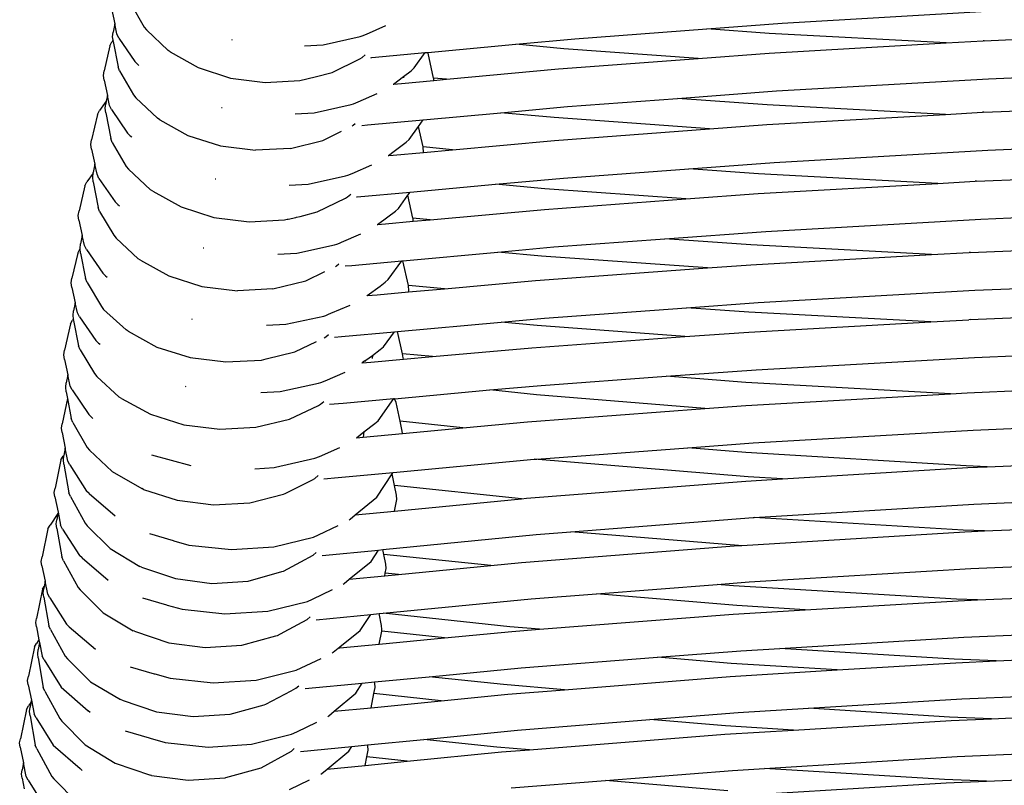
# Model space of a CAD drawing. Units: millimetres. Extents: x 90029 to 90865, y 71628 to 72029.
# Drawn here: x 90623 to 90636, y 71738 to 71749 of the extents above; entities that cross this region are included whole.
import ezdxf

# ---------------------------------------------------------------- set-up
doc = ezdxf.new("R2010")
doc.units = ezdxf.units.MM
doc.header["$MEASUREMENT"] = 0

# ---------------------------------------------------------------- blocks, each defined once
blk = doc.blocks.new('REF2')
for p, q in [((91150.666, 72043.839), (91150.712, 72043.631)), ((91150.925, 72043.913), (91151.116, 72043.587)), ((91159.846, 72043.64), (91162.725, 72043.808)), ((91150.712, 72043.631), (91150.69, 72043.517)), ((91150.742, 72043.493), (91150.712, 72043.631)), ((91151.116, 72043.587), (91151.144, 72043.547)), ((91151.144, 72043.547), (91151.442, 72043.267)), ((91154.158, 72043.49), (91154.423, 72043.606)), ((91157.007, 72043.427), (91158.817, 72043.563)), ((91158.817, 72043.563), (91159.846, 72043.64)), ((91159.67, 72043.5), (91158.817, 72043.563)), ((91162.613, 72043.4), (91165.567, 72043.522)), ((91150.645, 72043.331), (91150.673, 72043.386)), ((91150.688, 72043.408), (91150.673, 72043.386)), ((91150.683, 72043.454), (91150.69, 72043.517)), ((91150.688, 72043.408), (91150.683, 72043.454)), ((91150.69, 72043.39), (91150.688, 72043.408)), ((91150.69, 72043.39), (91150.757, 72043.042)), ((91150.767, 72043.437), (91150.742, 72043.493)), ((91150.767, 72043.437), (91150.987, 72043.116)), ((91152.311, 72043.416), (91152.32, 72043.413)), ((91153.566, 72043.343), (91154.07, 72043.456)), ((91154.07, 72043.456), (91154.1, 72043.465)), ((91154.1, 72043.465), (91154.158, 72043.49)), ((91156.201, 72043.352), (91157.007, 72043.427)), ((91162.092, 72043.37), (91159.67, 72043.5)), ((91162.092, 72043.37), (91162.595, 72043.399)), ((91162.613, 72043.4), (91162.595, 72043.399)), ((91150.645, 72043.331), (91150.567, 72042.989)), ((91151.472, 72043.247), (91151.442, 72043.267)), ((91153.31, 72043.329), (91153.566, 72043.343)), ((91154.997, 72043.241), (91156.201, 72043.352)), ((91156.859, 72043.291), (91156.201, 72043.352)), ((91158.695, 72043.157), (91156.859, 72043.291)), ((91159.668, 72043.229), (91162.092, 72043.37)), ((91151.023, 72043.078), (91150.987, 72043.116)), ((91151.472, 72043.247), (91151.853, 72043.032)), ((91153.688, 72042.965), (91154.068, 72043.153)), ((91154.068, 72043.153), (91154.097, 72043.17)), ((91154.097, 72043.17), (91154.141, 72043.208)), ((91154.215, 72043.168), (91154.232, 72043.17)), ((91154.232, 72043.17), (91154.959, 72043.237)), ((91154.81, 72043.027), (91154.959, 72043.237)), ((91154.959, 72043.237), (91154.997, 72043.241)), ((91155.001, 72043.231), (91154.997, 72043.241)), ((91155.076, 72042.89), (91155.001, 72043.231)), ((91156.783, 72043.014), (91158.695, 72043.157)), ((91158.695, 72043.157), (91159.668, 72043.229)), ((91150.556, 72042.925), (91150.567, 72042.989)), ((91150.777, 72042.986), (91150.757, 72043.042)), ((91150.777, 72042.986), (91150.969, 72042.66)), ((91151.023, 72043.078), (91151.043, 72043.062)), ((91151.853, 72043.032), (91152.295, 72042.889)), ((91154.664, 72042.911), (91154.769, 72042.99)), ((91154.769, 72042.99), (91154.81, 72043.027)), ((91155.25, 72042.873), (91156.783, 72043.014)), ((91150.565, 72042.861), (91150.556, 72042.925)), ((91150.565, 72042.861), (91150.611, 72042.653)), ((91152.295, 72042.889), (91152.77, 72042.828)), ((91152.77, 72042.828), (91153.245, 72042.854)), ((91153.245, 72042.854), (91153.456, 72042.907)), ((91153.456, 72042.907), (91153.688, 72042.965)), ((91154.528, 72042.808), (91154.664, 72042.911)), ((91154.638, 72042.817), (91155.08, 72042.858)), ((91154.664, 72042.911), (91154.662, 72042.893)), ((91155.25, 72042.873), (91155.076, 72042.89)), ((91155.077, 72042.885), (91155.076, 72042.89)), ((91155.08, 72042.858), (91155.077, 72042.885)), ((91155.08, 72042.858), (91155.25, 72042.873)), ((91159.768, 72042.713), (91162.67, 72042.881)), ((91162.67, 72042.881), (91163.253, 72042.905)), ((91154.523, 72042.807), (91154.528, 72042.808)), ((91154.528, 72042.808), (91154.638, 72042.817)), ((91158.413, 72042.612), (91159.768, 72042.713)), ((91150.611, 72042.653), (91150.595, 72042.573)), ((91150.641, 72042.515), (91150.611, 72042.653)), ((91150.969, 72042.66), (91150.998, 72042.619)), ((91150.998, 72042.619), (91151.298, 72042.339)), ((91154.042, 72042.566), (91154.303, 72042.679)), ((91156.907, 72042.5), (91158.413, 72042.612)), ((91159.64, 72042.523), (91158.413, 72042.612)), ((91150.474, 72042.389), (91150.502, 72042.444)), ((91150.595, 72042.573), (91150.502, 72042.444)), ((91150.582, 72042.476), (91150.588, 72042.539)), ((91150.589, 72042.412), (91150.582, 72042.476)), ((91150.595, 72042.573), (91150.588, 72042.539)), ((91150.667, 72042.459), (91150.641, 72042.515)), ((91150.667, 72042.459), (91150.888, 72042.138)), ((91152.174, 72042.489), (91152.183, 72042.486)), ((91153.439, 72042.416), (91153.947, 72042.529)), ((91153.947, 72042.529), (91153.977, 72042.538)), ((91153.977, 72042.538), (91154.009, 72042.552)), ((91154.009, 72042.552), (91154.042, 72042.566)), ((91155.994, 72042.416), (91156.907, 72042.5)), ((91162.08, 72042.392), (91159.64, 72042.523)), ((91162.605, 72042.422), (91165.583, 72042.545)), ((91150.474, 72042.389), (91150.395, 72042.046)), ((91150.589, 72042.412), (91150.656, 72042.064)), ((91151.329, 72042.32), (91151.298, 72042.339)), ((91151.329, 72042.32), (91151.712, 72042.104)), ((91153.181, 72042.402), (91153.439, 72042.416)), ((91154.171, 72042.248), (91154.934, 72042.318)), ((91154.869, 72042.227), (91154.934, 72042.318)), ((91154.934, 72042.318), (91155.994, 72042.416)), ((91156.724, 72042.348), (91155.994, 72042.416)), ((91158.852, 72042.194), (91156.724, 72042.348)), ((91159.637, 72042.252), (91162.08, 72042.392)), ((91162.08, 72042.392), (91162.588, 72042.421)), ((91162.605, 72042.422), (91162.588, 72042.421)), ((91153.96, 72042.234), (91153.974, 72042.243)), ((91153.974, 72042.243), (91154.004, 72042.268)), ((91154.092, 72042.241), (91154.171, 72042.248)), ((91154.741, 72042.049), (91154.869, 72042.227)), ((91154.931, 72041.947), (91154.869, 72042.227)), ((91156.73, 72042.037), (91158.852, 72042.194)), ((91158.852, 72042.194), (91159.637, 72042.252)), ((91150.385, 72041.982), (91150.395, 72042.046)), ((91150.677, 72042.008), (91150.656, 72042.064)), ((91150.924, 72042.101), (91150.888, 72042.138)), ((91150.924, 72042.101), (91150.945, 72042.084)), ((91151.712, 72042.104), (91152.158, 72041.961)), ((91153.115, 72041.927), (91153.561, 72042.037)), ((91153.561, 72042.037), (91153.813, 72042.161)), ((91154.7, 72042.012), (91154.741, 72042.049)), ((91155.334, 72041.909), (91156.73, 72042.037)), ((91150.393, 72041.918), (91150.385, 72041.982)), ((91150.393, 72041.918), (91150.439, 72041.71)), ((91150.677, 72042.008), (91150.87, 72041.682)), ((91152.158, 72041.961), (91152.637, 72041.901)), ((91153.115, 72041.927), (91152.637, 72041.901)), ((91154.538, 72041.891), (91154.7, 72042.012)), ((91155.334, 72041.909), (91154.931, 72041.947)), ((91154.932, 72041.942), (91154.931, 72041.947)), ((91154.938, 72041.878), (91154.932, 72041.942)), ((91154.938, 72041.873), (91155.334, 72041.909)), ((91159.738, 72041.736), (91162.663, 72041.903)), ((91162.663, 72041.903), (91163.669, 72041.945)), ((91154.452, 72041.829), (91154.457, 72041.831)), ((91154.457, 72041.831), (91154.538, 72041.891)), ((91154.457, 72041.831), (91154.52, 72041.835)), ((91154.52, 72041.835), (91154.938, 72041.873)), ((91154.938, 72041.873), (91154.938, 72041.878)), ((91150.439, 72041.71), (91150.417, 72041.596)), ((91150.47, 72041.573), (91150.439, 72041.71)), ((91150.87, 72041.682), (91150.899, 72041.642)), ((91150.899, 72041.642), (91151.202, 72041.362)), ((91153.96, 72041.585), (91154.23, 72041.701)), ((91156.854, 72041.522), (91158.568, 72041.649)), ((91158.568, 72041.649), (91159.738, 72041.736)), ((91159.521, 72041.58), (91158.568, 72041.649)), ((91150.416, 72041.589), (91150.33, 72041.47)), ((91150.41, 72041.533), (91150.416, 72041.589)), ((91150.418, 72041.469), (91150.41, 72041.533)), ((91150.416, 72041.589), (91150.417, 72041.596)), ((91150.496, 72041.517), (91150.47, 72041.573)), ((91150.496, 72041.517), (91150.718, 72041.195)), ((91152.084, 72041.511), (91152.094, 72041.509)), ((91153.359, 72041.438), (91153.871, 72041.551)), ((91153.871, 72041.551), (91153.901, 72041.56)), ((91153.901, 72041.56), (91153.96, 72041.585)), ((91155.923, 72041.437), (91156.854, 72041.522)), ((91161.977, 72041.449), (91159.521, 72041.58)), ((91162.505, 72041.479), (91165.5, 72041.602)), ((91150.301, 72041.415), (91150.223, 72041.073)), ((91150.301, 72041.415), (91150.33, 72041.47)), ((91150.418, 72041.469), (91150.485, 72041.121)), ((91153.099, 72041.424), (91153.359, 72041.438)), ((91154.756, 72041.331), (91155.923, 72041.437)), ((91156.6, 72041.375), (91155.923, 72041.437)), ((91158.528, 72041.236), (91156.6, 72041.375)), ((91159.519, 72041.309), (91161.977, 72041.449)), ((91161.977, 72041.449), (91162.487, 72041.478)), ((91162.505, 72041.479), (91162.487, 72041.478)), ((91151.233, 72041.342), (91151.202, 72041.362)), ((91151.233, 72041.342), (91151.619, 72041.127)), ((91153.483, 72041.06), (91153.869, 72041.248)), ((91153.869, 72041.248), (91153.899, 72041.265)), ((91153.899, 72041.265), (91153.944, 72041.303)), ((91154.018, 72041.263), (91154.03, 72041.264)), ((91154.03, 72041.264), (91154.756, 72041.331)), ((91154.594, 72041.106), (91154.723, 72041.286)), ((91154.723, 72041.286), (91154.756, 72041.331)), ((91154.793, 72040.974), (91154.723, 72041.286)), ((91156.595, 72041.094), (91158.528, 72041.236)), ((91158.528, 72041.236), (91159.519, 72041.309)), ((91150.505, 72041.065), (91150.485, 72041.121)), ((91150.755, 72041.158), (91150.718, 72041.195)), ((91150.755, 72041.158), (91150.775, 72041.141)), ((91151.619, 72041.127), (91152.068, 72040.984)), ((91154.553, 72041.069), (91154.594, 72041.106)), ((91155.029, 72040.952), (91156.595, 72041.094)), ((91150.212, 72041.009), (91150.223, 72041.073)), ((91150.22, 72040.945), (91150.212, 72041.009)), ((91150.505, 72041.065), (91150.7, 72040.74)), ((91152.068, 72040.984), (91152.551, 72040.923)), ((91153.033, 72040.949), (91153.07, 72040.958)), ((91153.07, 72040.958), (91153.087, 72040.958)), ((91153.087, 72040.958), (91153.188, 72040.983)), ((91153.188, 72040.983), (91153.201, 72040.986)), ((91153.201, 72040.986), (91153.247, 72040.994)), ((91153.247, 72040.994), (91153.483, 72041.06)), ((91154.308, 72040.888), (91154.45, 72040.993)), ((91154.45, 72040.993), (91154.553, 72041.069)), ((91155.029, 72040.952), (91154.793, 72040.974)), ((91154.794, 72040.969), (91154.793, 72040.974)), ((91154.798, 72040.931), (91154.794, 72040.969)), ((91159.621, 72040.793), (91162.563, 72040.961)), ((91162.563, 72040.961), (91163.18, 72040.986)), ((91150.22, 72040.945), (91150.267, 72040.737)), ((91152.551, 72040.923), (91153.033, 72040.949)), ((91154.303, 72040.886), (91154.308, 72040.888)), ((91154.308, 72040.888), (91154.418, 72040.897)), ((91154.418, 72040.897), (91154.798, 72040.931)), ((91154.798, 72040.931), (91155.029, 72040.952)), ((91150.267, 72040.737), (91150.244, 72040.623)), ((91150.297, 72040.599), (91150.267, 72040.737)), ((91150.7, 72040.74), (91150.729, 72040.699)), ((91150.729, 72040.699), (91151.034, 72040.419)), ((91153.814, 72040.645), (91154.08, 72040.758)), ((91156.72, 72040.579), (91158.242, 72040.691)), ((91158.242, 72040.691), (91159.621, 72040.793)), ((91159.418, 72040.607), (91158.242, 72040.691)), ((91150.238, 72040.556), (91150.234, 72040.551)), ((91150.238, 72040.56), (91150.244, 72040.623)), ((91150.238, 72040.556), (91150.238, 72040.56)), ((91150.245, 72040.496), (91150.238, 72040.556)), ((91150.324, 72040.543), (91150.297, 72040.599)), ((91151.922, 72040.568), (91151.931, 72040.566)), ((91153.204, 72040.496), (91153.719, 72040.609)), ((91153.719, 72040.609), (91153.749, 72040.617)), ((91153.749, 72040.617), (91153.787, 72040.633)), ((91153.787, 72040.633), (91153.814, 72040.645)), ((91155.953, 72040.51), (91156.72, 72040.579)), ((91161.892, 72040.476), (91159.418, 72040.607)), ((91162.424, 72040.506), (91165.442, 72040.629)), ((91150.205, 72040.496), (91150.126, 72040.153)), ((91150.205, 72040.496), (91150.234, 72040.551)), ((91150.245, 72040.496), (91150.313, 72040.148)), ((91150.324, 72040.543), (91150.548, 72040.222)), ((91151.065, 72040.399), (91151.034, 72040.419)), ((91152.942, 72040.481), (91153.204, 72040.496)), ((91154.654, 72040.392), (91155.953, 72040.51)), ((91156.551, 72040.455), (91155.953, 72040.51)), ((91158.825, 72040.293), (91156.551, 72040.455)), ((91159.416, 72040.336), (91161.892, 72040.476)), ((91161.892, 72040.476), (91162.406, 72040.505)), ((91162.424, 72040.506), (91162.406, 72040.505)), ((91151.065, 72040.399), (91151.453, 72040.184)), ((91153.731, 72040.313), (91153.747, 72040.322)), ((91153.747, 72040.322), (91153.78, 72040.35)), ((91153.867, 72040.321), (91153.955, 72040.328)), ((91153.955, 72040.328), (91154.64, 72040.391)), ((91154.453, 72040.133), (91154.64, 72040.391)), ((91154.64, 72040.391), (91154.654, 72040.392)), ((91154.73, 72040.054), (91154.654, 72040.392)), ((91156.469, 72040.121), (91158.825, 72040.293)), ((91158.825, 72040.293), (91159.416, 72040.336)), ((91150.115, 72040.09), (91150.126, 72040.153)), ((91150.585, 72040.185), (91150.548, 72040.222)), ((91150.585, 72040.185), (91150.606, 72040.168)), ((91151.453, 72040.184), (91151.905, 72040.041)), ((91153.328, 72040.117), (91153.586, 72040.242)), ((91150.124, 72040.025), (91150.115, 72040.09)), ((91150.124, 72040.025), (91150.171, 72039.817)), ((91150.334, 72040.092), (91150.313, 72040.148)), ((91150.334, 72040.092), (91150.53, 72039.766)), ((91151.905, 72040.041), (91152.391, 72039.98)), ((91152.876, 72040.006), (91153.328, 72040.117)), ((91154.165, 72039.915), (91154.344, 72040.045)), ((91154.344, 72040.045), (91154.412, 72040.096)), ((91154.412, 72040.096), (91154.453, 72040.133)), ((91155.225, 72040.009), (91154.73, 72040.054)), ((91154.731, 72040.049), (91154.73, 72040.054)), ((91154.738, 72039.985), (91154.731, 72040.049)), ((91155.225, 72040.009), (91156.469, 72040.121)), ((91162.483, 72039.987), (91163.858, 72040.043)), ((91152.876, 72040.006), (91152.391, 72039.98)), ((91154.16, 72039.913), (91154.165, 72039.915)), ((91154.165, 72039.915), (91154.305, 72039.926)), ((91154.305, 72039.926), (91154.734, 72039.965)), ((91154.734, 72039.965), (91155.225, 72040.009)), ((91154.734, 72039.965), (91154.738, 72039.985)), ((91159.518, 72039.82), (91162.483, 72039.987)), ((91150.171, 72039.817), (91150.148, 72039.704)), ((91150.201, 72039.68), (91150.171, 72039.817)), ((91150.53, 72039.766), (91150.559, 72039.726)), ((91153.668, 72039.672), (91153.935, 72039.785)), ((91156.595, 72039.606), (91158.536, 72039.748)), ((91158.536, 72039.748), (91159.518, 72039.82)), ((91159.39, 72039.687), (91158.536, 72039.748)), ((91150.141, 72039.64), (91150.148, 72039.704)), ((91150.146, 72039.597), (91150.141, 72039.64)), ((91150.228, 72039.624), (91150.201, 72039.68)), ((91150.228, 72039.624), (91150.454, 72039.302)), ((91150.559, 72039.726), (91150.866, 72039.446)), ((91153.053, 72039.522), (91153.571, 72039.635)), ((91153.571, 72039.635), (91153.602, 72039.644)), ((91153.602, 72039.644), (91153.637, 72039.659)), ((91153.637, 72039.659), (91153.668, 72039.672)), ((91161.883, 72039.556), (91159.39, 72039.687)), ((91162.418, 72039.586), (91165.459, 72039.709)), ((91150.105, 72039.526), (91150.025, 72039.166)), ((91150.105, 72039.526), (91150.134, 72039.579)), ((91150.146, 72039.597), (91150.134, 72039.579)), ((91150.149, 72039.576), (91150.146, 72039.597)), ((91150.149, 72039.576), (91150.217, 72039.229)), ((91151.761, 72039.595), (91151.77, 72039.593)), ((91152.789, 72039.508), (91153.053, 72039.522)), ((91154.582, 72039.425), (91156.002, 72039.553)), ((91156.002, 72039.553), (91156.595, 72039.606)), ((91156.492, 72039.506), (91156.002, 72039.553)), ((91158.515, 72039.353), (91156.492, 72039.506)), ((91159.388, 72039.416), (91161.883, 72039.556)), ((91161.883, 72039.556), (91162.4, 72039.585)), ((91162.418, 72039.586), (91162.4, 72039.585)), ((91150.897, 72039.426), (91150.866, 72039.446)), ((91150.897, 72039.426), (91151.288, 72039.211)), ((91153.58, 72039.338), (91153.6, 72039.349)), ((91153.6, 72039.349), (91153.639, 72039.382)), ((91153.72, 72039.347), (91153.815, 72039.356)), ((91153.815, 72039.356), (91154.54, 72039.421)), ((91154.388, 72039.213), (91154.54, 72039.421)), ((91154.54, 72039.421), (91154.582, 72039.425)), ((91154.648, 72039.119), (91154.582, 72039.425)), ((91156.419, 72039.201), (91158.515, 72039.353)), ((91158.515, 72039.353), (91159.388, 72039.416)), ((91150.238, 72039.172), (91150.217, 72039.229)), ((91150.491, 72039.265), (91150.454, 72039.302)), ((91150.491, 72039.265), (91150.512, 72039.248)), ((91151.288, 72039.211), (91151.744, 72039.068)), ((91153.178, 72039.144), (91153.474, 72039.286)), ((91154.346, 72039.176), (91154.388, 72039.213)), ((91150.014, 72039.104), (91150.025, 72039.166)), ((91150.023, 72039.041), (91150.014, 72039.104)), ((91150.238, 72039.172), (91150.436, 72038.847)), ((91152.783, 72039.048), (91153.178, 72039.144)), ((91154.149, 72039.033), (91154.238, 72039.096)), ((91154.238, 72039.096), (91154.233, 72039.055)), ((91154.238, 72039.096), (91154.346, 72039.176)), ((91155.059, 72039.08), (91154.648, 72039.119)), ((91154.66, 72039.064), (91154.648, 72039.119)), ((91154.662, 72039.044), (91155.059, 72039.08)), ((91155.059, 72039.08), (91156.419, 72039.201)), ((91162.478, 72039.068), (91163.111, 72039.093)), ((91150.023, 72039.041), (91150.068, 72038.832)), ((91151.744, 72039.068), (91152.233, 72039.007)), ((91152.233, 72039.007), (91152.722, 72039.033)), ((91152.722, 72039.033), (91152.783, 72039.048)), ((91154.093, 72038.993), (91154.098, 72038.995)), ((91154.133, 72039.021), (91154.098, 72038.995)), ((91154.098, 72038.995), (91154.217, 72039.004)), ((91154.133, 72039.021), (91154.149, 72039.033)), ((91154.144, 72039.011), (91154.133, 72039.021)), ((91154.217, 72039.004), (91154.662, 72039.044)), ((91154.662, 72039.044), (91154.66, 72039.064)), ((91159.491, 72038.9), (91162.478, 72039.068)), ((91150.068, 72038.832), (91150.047, 72038.723)), ((91150.101, 72038.678), (91150.068, 72038.832)), ((91150.436, 72038.847), (91150.465, 72038.806)), ((91150.465, 72038.806), (91150.774, 72038.526)), ((91153.591, 72038.75), (91153.866, 72038.865)), ((91156.546, 72038.686), (91158.259, 72038.811)), ((91158.259, 72038.811), (91159.491, 72038.9)), ((91159.35, 72038.728), (91158.259, 72038.811)), ((91150.04, 72038.661), (91150.047, 72038.723)), ((91150.127, 72038.624), (91150.101, 72038.678)), ((91151.676, 72038.675), (91151.685, 72038.673)), ((91152.977, 72038.603), (91153.5, 72038.716)), ((91153.5, 72038.716), (91153.531, 72038.724)), ((91153.531, 72038.724), (91153.591, 72038.75)), ((91155.845, 72038.624), (91156.546, 72038.686)), ((91162.152, 72038.573), (91159.35, 72038.728)), ((91162.38, 72038.586), (91165.446, 72038.713)), ((91150.048, 72038.599), (91150.04, 72038.661)), ((91150.048, 72038.599), (91150.065, 72038.506)), ((91150.127, 72038.624), (91150.355, 72038.287)), ((91152.712, 72038.588), (91152.977, 72038.603)), ((91154.54, 72038.503), (91155.845, 72038.624)), ((91156.482, 72038.558), (91155.845, 72038.624)), ((91158.787, 72038.369), (91156.482, 72038.558)), ((91159.347, 72038.41), (91162.152, 72038.573)), ((91162.152, 72038.573), (91162.38, 72038.586)), ((91150.065, 72038.506), (91149.993, 72038.16)), ((91150.065, 72038.506), (91150.116, 72038.234)), ((91150.806, 72038.507), (91150.774, 72038.526)), ((91150.806, 72038.507), (91151.2, 72038.291)), ((91153.103, 72038.224), (91153.498, 72038.412)), ((91153.498, 72038.412), (91153.528, 72038.429)), ((91153.528, 72038.429), (91153.574, 72038.467)), ((91153.65, 72038.428), (91153.837, 72038.444)), ((91153.837, 72038.444), (91154.529, 72038.506)), ((91154.315, 72038.2), (91154.529, 72038.506)), ((91154.529, 72038.506), (91154.538, 72038.507)), ((91154.54, 72038.503), (91154.538, 72038.507)), ((91154.565, 72038.452), (91154.54, 72038.503)), ((91154.617, 72038.195), (91154.565, 72038.452)), ((91158.787, 72038.369), (91159.347, 72038.41)), ((91150.392, 72038.251), (91150.355, 72038.287)), ((91151.2, 72038.291), (91151.659, 72038.148)), ((91156.359, 72038.187), (91158.787, 72038.369)), ((91149.982, 72038.101), (91149.993, 72038.16)), ((91150.137, 72038.179), (91150.116, 72038.234)), ((91150.137, 72038.179), (91150.336, 72037.838)), ((91150.392, 72038.251), (91150.413, 72038.234)), ((91151.659, 72038.148), (91152.152, 72038.087)), ((91152.644, 72038.113), (91153.103, 72038.224)), ((91154.121, 72038.049), (91154.273, 72038.165)), ((91154.273, 72038.165), (91154.315, 72038.2)), ((91155.474, 72038.105), (91154.617, 72038.195)), ((91154.644, 72038.062), (91154.617, 72038.195)), ((91155.474, 72038.105), (91156.359, 72038.187)), ((91149.991, 72038.041), (91149.982, 72038.101)), ((91149.991, 72038.041), (91150.034, 72037.83)), ((91152.152, 72038.087), (91152.644, 72038.113)), ((91154.018, 72037.971), (91154.121, 72038.049)), ((91154.121, 72038.049), (91154.113, 72037.98)), ((91154.113, 72037.98), (91154.648, 72038.029)), ((91154.648, 72038.029), (91154.644, 72038.062)), ((91154.648, 72038.029), (91155.474, 72038.105)), ((91159.451, 72037.9), (91162.459, 72038.074)), ((91162.459, 72038.074), (91163.19, 72038.105)), ((91154.018, 72037.971), (91154.113, 72037.98)), ((91158.554, 72037.833), (91159.451, 72037.9)), ((91150.015, 72037.728), (91150.005, 72037.718)), ((91150.009, 72037.669), (91150.015, 72037.728)), ((91150.034, 72037.83), (91150.015, 72037.728)), ((91150.069, 72037.652), (91150.034, 72037.83)), ((91150.336, 72037.838), (91150.366, 72037.799)), ((91150.366, 72037.799), (91150.677, 72037.507)), ((91151.213, 72037.738), (91151.752, 72037.591)), ((91153.515, 72037.716), (91153.79, 72037.837)), ((91156.487, 72037.679), (91158.554, 72037.833)), ((91159.349, 72037.768), (91158.554, 72037.833)), ((91162.366, 72037.586), (91159.349, 72037.768)), ((91149.975, 72037.668), (91149.895, 72037.282)), ((91149.975, 72037.668), (91150.005, 72037.718)), ((91150.016, 72037.61), (91150.009, 72037.669)), ((91150.016, 72037.61), (91150.085, 72037.219)), ((91150.096, 72037.6), (91150.069, 72037.652)), ((91150.096, 72037.6), (91150.325, 72037.239)), ((91152.912, 72037.566), (91153.452, 72037.689)), ((91153.452, 72037.689), (91153.515, 72037.716)), ((91154.521, 72037.497), (91156.454, 72037.676)), ((91156.454, 72037.676), (91156.487, 72037.679)), ((91159.379, 72037.437), (91156.454, 72037.676)), ((91162.654, 72037.574), (91165.465, 72037.696)), ((91150.677, 72037.507), (91151.083, 72037.276)), ((91152.627, 72037.547), (91152.895, 72037.563)), ((91152.895, 72037.563), (91152.912, 72037.566)), ((91153.77, 72037.428), (91154.521, 72037.497)), ((91154.298, 72037.156), (91154.508, 72037.477)), ((91154.508, 72037.477), (91154.521, 72037.497)), ((91154.54, 72037.316), (91154.508, 72037.477)), ((91159.85, 72037.409), (91162.389, 72037.563)), ((91162.654, 72037.574), (91162.366, 72037.586)), ((91162.389, 72037.563), (91162.654, 72037.574)), ((91153.043, 72037.21), (91153.419, 72037.397)), ((91153.419, 72037.397), (91153.449, 72037.412)), ((91153.449, 72037.412), (91153.495, 72037.452)), ((91153.572, 72037.41), (91153.77, 72037.428)), ((91156.349, 72037.142), (91159.347, 72037.378)), ((91159.347, 72037.378), (91159.85, 72037.409)), ((91159.85, 72037.409), (91159.379, 72037.437)), ((91149.884, 72037.222), (91149.895, 72037.282)), ((91149.893, 72037.162), (91149.884, 72037.222)), ((91150.106, 72037.167), (91150.085, 72037.219)), ((91150.362, 72037.207), (91150.325, 72037.239)), ((91150.362, 72037.207), (91150.717, 72036.901)), ((91151.106, 72037.264), (91151.083, 72037.276)), ((91151.106, 72037.264), (91151.568, 72037.115)), ((91152.56, 72037.081), (91153.022, 72037.199)), ((91153.022, 72037.199), (91153.043, 72037.21)), ((91156.28, 72037.136), (91154.54, 72037.316)), ((91154.567, 72037.184), (91154.54, 72037.316)), ((91149.893, 72037.162), (91149.935, 72036.951)), ((91150.106, 72037.167), (91150.306, 72036.803)), ((91151.568, 72037.115), (91152.064, 72037.053)), ((91152.064, 72037.053), (91152.56, 72037.081)), ((91154.002, 72036.914), (91154.298, 72037.156)), ((91154.541, 72036.967), (91156.28, 72037.136)), ((91154.541, 72036.967), (91154.574, 72037.124)), ((91154.574, 72037.124), (91154.567, 72037.184)), ((91156.28, 72037.136), (91156.349, 72037.142)), ((91159.463, 72036.879), (91162.469, 72037.062)), ((91162.469, 72037.062), (91164.785, 72037.162)), ((91149.932, 72036.935), (91149.827, 72036.776)), ((91149.932, 72036.935), (91149.917, 72036.85)), ((91149.935, 72036.951), (91149.932, 72036.935)), ((91149.935, 72036.951), (91149.971, 72036.773)), ((91154.002, 72036.914), (91154.541, 72036.967)), ((91149.91, 72036.791), (91149.917, 72036.85)), ((91149.918, 72036.731), (91149.91, 72036.791)), ((91150.306, 72036.803), (91150.336, 72036.767)), ((91153.921, 72036.849), (91153.932, 72036.857)), ((91153.932, 72036.857), (91154.002, 72036.914)), ((91156.954, 72036.682), (91159.451, 72036.878)), ((91159.451, 72036.878), (91159.463, 72036.879)), ((91162.325, 72036.707), (91159.463, 72036.879)), ((91162.614, 72036.696), (91165.439, 72036.817)), ((91149.798, 72036.725), (91149.717, 72036.34)), ((91149.798, 72036.725), (91149.827, 72036.776)), ((91149.918, 72036.731), (91149.987, 72036.341)), ((91149.998, 72036.722), (91149.971, 72036.773)), ((91149.998, 72036.722), (91150.228, 72036.361)), ((91150.336, 72036.767), (91150.648, 72036.455)), ((91151.186, 72036.659), (91151.512, 72036.565)), ((91153.499, 72036.643), (91153.771, 72036.771)), ((91156.477, 72036.645), (91156.954, 72036.682)), ((91159.249, 72036.496), (91156.954, 72036.682)), ((91159.292, 72036.499), (91162.348, 72036.684)), ((91162.614, 72036.696), (91162.325, 72036.707)), ((91162.348, 72036.684), (91162.614, 72036.696)), ((91151.512, 72036.565), (91151.522, 72036.562)), ((91151.522, 72036.562), (91151.726, 72036.503)), ((91152.89, 72036.478), (91153.432, 72036.611)), ((91153.432, 72036.611), (91153.499, 72036.643)), ((91154.38, 72036.441), (91156.477, 72036.645)), ((91150.648, 72036.455), (91151.055, 72036.21)), ((91151.726, 72036.503), (91152.308, 72036.441)), ((91152.308, 72036.441), (91152.89, 72036.478)), ((91153.429, 72036.365), (91153.468, 72036.399)), ((91153.552, 72036.36), (91154.323, 72036.435)), ((91154.219, 72036.277), (91154.323, 72036.435)), ((91154.323, 72036.435), (91154.38, 72036.441)), ((91154.393, 72036.374), (91154.38, 72036.441)), ((91156.28, 72036.264), (91159.249, 72036.496)), ((91159.249, 72036.496), (91159.292, 72036.499)), ((91149.706, 72036.28), (91149.717, 72036.34)), ((91149.715, 72036.22), (91149.706, 72036.28)), ((91150.008, 72036.289), (91149.987, 72036.341)), ((91150.008, 72036.289), (91150.209, 72035.924)), ((91150.265, 72036.328), (91150.228, 72036.361)), ((91150.265, 72036.328), (91150.622, 72036.022)), ((91153.022, 72036.146), (91153.259, 72036.273)), ((91153.259, 72036.273), (91153.429, 72036.365)), ((91153.922, 72036.036), (91154.219, 72036.277)), ((91155.859, 72036.223), (91154.393, 72036.374)), ((91154.42, 72036.242), (91154.393, 72036.374)), ((91154.427, 72036.182), (91154.42, 72036.242)), ((91155.859, 72036.223), (91156.28, 72036.264)), ((91162.428, 72036.183), (91163.959, 72036.249)), ((91149.715, 72036.22), (91149.757, 72036.009)), ((91151.078, 72036.201), (91151.055, 72036.21)), ((91151.078, 72036.201), (91151.541, 72036.044)), ((91152.537, 72036.011), (91153, 72036.139)), ((91153, 72036.139), (91153.022, 72036.146)), ((91154.406, 72036.083), (91154.414, 72036.12)), ((91154.414, 72036.12), (91154.427, 72036.182)), ((91154.595, 72036.101), (91154.414, 72036.12)), ((91154.595, 72036.101), (91155.859, 72036.223)), ((91159.396, 72036), (91162.428, 72036.183)), ((91149.757, 72036.009), (91149.744, 72035.935)), ((91149.794, 72035.831), (91149.757, 72036.009)), ((91151.541, 72036.044), (91152.039, 72035.979)), ((91152.039, 72035.979), (91152.537, 72036.011)), ((91153.84, 72035.97), (91153.852, 72035.979)), ((91153.852, 72035.979), (91153.922, 72036.036)), ((91153.922, 72036.036), (91154.406, 72036.083)), ((91154.406, 72036.083), (91154.595, 72036.101)), ((91158.956, 72035.965), (91159.396, 72036)), ((91149.722, 72035.899), (91149.641, 72035.5)), ((91149.722, 72035.899), (91149.744, 72035.935)), ((91149.732, 72035.848), (91149.739, 72035.908)), ((91149.74, 72035.789), (91149.732, 72035.848)), ((91149.744, 72035.935), (91149.739, 72035.908)), ((91150.209, 72035.924), (91150.239, 72035.889)), ((91150.239, 72035.889), (91150.553, 72035.576)), ((91153.417, 72035.764), (91153.69, 72035.893)), ((91157.306, 72035.836), (91158.956, 72035.965)), ((91159.179, 72035.947), (91158.956, 72035.965)), ((91162.23, 72035.765), (91159.179, 72035.947)), ((91162.521, 72035.753), (91165.365, 72035.875)), ((91149.74, 72035.789), (91149.81, 72035.399)), ((91149.821, 72035.78), (91149.794, 72035.831)), ((91149.821, 72035.78), (91150.052, 72035.419)), ((91151.093, 72035.78), (91151.421, 72035.686)), ((91152.805, 72035.6), (91153.349, 72035.733)), ((91153.349, 72035.733), (91153.417, 72035.764)), ((91154.386, 72035.57), (91156.409, 72035.766)), ((91156.409, 72035.766), (91157.306, 72035.836)), ((91159.225, 72035.675), (91157.306, 72035.836)), ((91160.163, 72035.617), (91162.253, 72035.742)), ((91162.521, 72035.753), (91162.23, 72035.765)), ((91162.253, 72035.742), (91162.521, 72035.753)), ((91150.553, 72035.576), (91150.962, 72035.331)), ((91151.421, 72035.686), (91151.43, 72035.683)), ((91151.43, 72035.683), (91151.636, 72035.624)), ((91151.636, 72035.624), (91152.22, 72035.563)), ((91152.22, 72035.563), (91152.805, 72035.6)), ((91154.33, 72035.565), (91154.386, 72035.57)), ((91156.118, 72035.386), (91154.386, 72035.57)), ((91159.176, 72035.557), (91160.163, 72035.617)), ((91160.163, 72035.617), (91159.225, 72035.675)), ((91149.63, 72035.442), (91149.641, 72035.5)), ((91149.639, 72035.383), (91149.63, 72035.442)), ((91153.032, 72035.318), (91153.347, 72035.486)), ((91153.347, 72035.486), (91153.386, 72035.52)), ((91153.47, 72035.482), (91154.215, 72035.554)), ((91154.07, 72035.335), (91154.215, 72035.554)), ((91154.215, 72035.554), (91154.33, 72035.565)), ((91154.362, 72035.404), (91154.33, 72035.565)), ((91156.526, 72035.351), (91159.176, 72035.557)), ((91149.639, 72035.383), (91149.674, 72035.208)), ((91149.831, 72035.347), (91149.81, 72035.399)), ((91149.831, 72035.347), (91150.033, 72034.982)), ((91150.089, 72035.386), (91150.052, 72035.419)), ((91150.089, 72035.386), (91150.449, 72035.08)), ((91150.984, 72035.323), (91150.962, 72035.331)), ((91150.984, 72035.323), (91151.45, 72035.165)), ((91152.937, 72035.267), (91153.032, 72035.318)), ((91153.793, 72035.111), (91154.07, 72035.335)), ((91154.329, 72035.147), (91154.365, 72035.325)), ((91154.369, 72035.346), (91154.362, 72035.404)), ((91154.365, 72035.325), (91154.369, 72035.346)), ((91155.226, 72035.233), (91154.365, 72035.325)), ((91155.226, 72035.233), (91156.144, 72035.322)), ((91156.526, 72035.351), (91156.118, 72035.386)), ((91156.144, 72035.322), (91156.526, 72035.351)), ((91162.334, 72035.241), (91165.238, 72035.365)), ((91149.674, 72035.208), (91149.641, 72035.158)), ((91149.681, 72035.172), (91149.663, 72035.074)), ((91149.674, 72035.208), (91149.681, 72035.172)), ((91149.681, 72035.172), (91149.718, 72034.982)), ((91151.45, 72035.165), (91151.95, 72035.1)), ((91152.45, 72035.133), (91152.916, 72035.26)), ((91152.916, 72035.26), (91152.937, 72035.267)), ((91154.329, 72035.147), (91155.226, 72035.233)), ((91159.816, 72035.09), (91162.334, 72035.241)), ((91149.612, 72035.109), (91149.53, 72034.71)), ((91149.612, 72035.109), (91149.641, 72035.158)), ((91149.657, 72035.017), (91149.663, 72035.074)), ((91151.95, 72035.1), (91152.45, 72035.133)), ((91153.689, 72035.028), (91153.7, 72035.037)), ((91153.7, 72035.037), (91153.771, 72035.094)), ((91153.771, 72035.094), (91153.793, 72035.111)), ((91153.771, 72035.094), (91153.791, 72035.098)), ((91153.791, 72035.098), (91154.329, 72035.147)), ((91153.793, 72035.111), (91153.791, 72035.098)), ((91158.14, 72034.969), (91159.282, 72035.058)), ((91159.282, 72035.058), (91159.816, 72035.09)), ((91162.201, 72034.942), (91159.816, 72035.09)), ((91162.774, 72034.918), (91165.348, 72035.03)), ((91149.664, 72034.959), (91149.657, 72035.017)), ((91149.664, 72034.959), (91149.734, 72034.556)), ((91149.746, 72034.932), (91149.718, 72034.982)), ((91149.746, 72034.932), (91149.977, 72034.559)), ((91150.033, 72034.982), (91150.063, 72034.946)), ((91150.063, 72034.946), (91150.379, 72034.634)), ((91153.262, 72034.822), (91153.537, 72034.951)), ((91156.274, 72034.824), (91158.14, 72034.969)), ((91159.15, 72034.884), (91158.14, 72034.969)), ((91160.598, 72034.795), (91162.225, 72034.894)), ((91162.774, 72034.918), (91162.201, 72034.942)), ((91162.225, 72034.894), (91162.774, 72034.918)), ((91150.923, 72034.838), (91151.253, 72034.744)), ((91152.646, 72034.657), (91153.194, 72034.791)), ((91153.194, 72034.791), (91153.262, 72034.822)), ((91155.016, 72034.703), (91156.274, 72034.824)), ((91159.136, 72034.705), (91160.598, 72034.795)), ((91160.598, 72034.795), (91159.15, 72034.884)), ((91149.519, 72034.652), (91149.53, 72034.71)), ((91149.528, 72034.593), (91149.519, 72034.652)), ((91150.379, 72034.634), (91150.791, 72034.389)), ((91151.253, 72034.744), (91151.262, 72034.741)), ((91151.262, 72034.741), (91151.47, 72034.682)), ((91151.47, 72034.682), (91152.058, 72034.62)), ((91152.058, 72034.62), (91152.646, 72034.657)), ((91154.099, 72034.615), (91154.265, 72034.631)), ((91154.265, 72034.631), (91155.016, 72034.703)), ((91154.269, 72034.614), (91154.265, 72034.631)), ((91156.031, 72034.595), (91155.016, 72034.703)), ((91156.869, 72034.525), (91159.136, 72034.705)), ((91149.528, 72034.593), (91149.57, 72034.382)), ((91149.756, 72034.505), (91149.734, 72034.556)), ((91149.756, 72034.505), (91149.958, 72034.129)), ((91149.977, 72034.559), (91150.347, 72034.235)), ((91152.78, 72034.325), (91153.127, 72034.51)), ((91153.127, 72034.51), (91153.192, 72034.544)), ((91153.192, 72034.544), (91153.231, 72034.578)), ((91153.316, 72034.54), (91154.099, 72034.615)), ((91154.011, 72034.477), (91154.099, 72034.615)), ((91154.259, 72034.471), (91154.276, 72034.555)), ((91154.276, 72034.555), (91154.269, 72034.614)), ((91156.869, 72034.525), (91156.031, 72034.595)), ((91156.093, 72034.463), (91156.869, 72034.525)), ((91162.306, 72034.399), (91165.404, 72034.534)), ((91149.57, 72034.382), (91149.564, 72034.351)), ((91149.57, 72034.382), (91149.608, 72034.191)), ((91150.813, 72034.38), (91150.791, 72034.389)), ((91150.813, 72034.38), (91151.282, 72034.223)), ((91153.714, 72034.23), (91154.011, 72034.477)), ((91154.219, 72034.279), (91154.259, 72034.471)), ((91154.219, 72034.279), (91155.179, 72034.374)), ((91155.179, 72034.374), (91154.259, 72034.471)), ((91155.179, 72034.374), (91156.093, 72034.463)), ((91160.207, 72034.27), (91162.306, 72034.399)), ((91149.503, 72034.254), (91149.422, 72033.855)), ((91149.503, 72034.254), (91149.533, 72034.303)), ((91149.564, 72034.351), (91149.533, 72034.303)), ((91149.546, 72034.226), (91149.552, 72034.284)), ((91149.553, 72034.168), (91149.546, 72034.226)), ((91149.564, 72034.351), (91149.552, 72034.284)), ((91150.376, 72034.212), (91150.347, 72034.235)), ((91151.282, 72034.223), (91151.786, 72034.158)), ((91152.289, 72034.191), (91152.758, 72034.318)), ((91152.758, 72034.318), (91152.78, 72034.325)), ((91153.64, 72034.168), (91153.714, 72034.23)), ((91153.714, 72034.23), (91154.219, 72034.279)), ((91159.242, 72034.211), (91160.207, 72034.27)), ((91162.137, 72034.151), (91160.207, 72034.27)), ((91162.712, 72034.128), (91165.296, 72034.24)), ((91149.553, 72034.168), (91149.624, 72033.765)), ((91149.635, 72034.141), (91149.608, 72034.191)), ((91149.635, 72034.141), (91149.868, 72033.768)), ((91149.958, 72034.129), (91149.989, 72034.095)), ((91149.989, 72034.095), (91150.306, 72033.773)), ((91151.786, 72034.158), (91152.289, 72034.191)), ((91153.628, 72034.16), (91153.64, 72034.168)), ((91156.223, 72033.972), (91158.036, 72034.116)), ((91158.036, 72034.116), (91159.242, 72034.211)), ((91159.07, 72034.029), (91158.036, 72034.116)), ((91159.999, 72033.972), (91162.161, 72034.104)), ((91162.712, 72034.128), (91162.137, 72034.151)), ((91162.161, 72034.104), (91162.712, 72034.128)), ((91150.852, 72033.962), (91151.183, 72033.866)), ((91153.202, 72033.95), (91153.476, 72034.082)), ((91154.943, 72033.846), (91156.223, 72033.972)), ((91159.061, 72033.915), (91159.999, 72033.972)), ((91159.999, 72033.972), (91159.07, 72034.029)), ((91149.41, 72033.796), (91149.422, 72033.855)), ((91151.183, 72033.866), (91151.197, 72033.861)), ((91151.197, 72033.861), (91151.4, 72033.802)), ((91152.581, 72033.778), (91153.132, 72033.916)), ((91153.132, 72033.916), (91153.202, 72033.95)), ((91154.172, 72033.77), (91154.943, 72033.846)), ((91155.942, 72033.74), (91154.943, 72033.846)), ((91156.387, 72033.703), (91159.061, 72033.915)), ((91149.419, 72033.738), (91149.41, 72033.796)), ((91149.419, 72033.738), (91149.461, 72033.526)), ((91149.645, 72033.715), (91149.624, 72033.765)), ((91149.645, 72033.715), (91149.849, 72033.339)), ((91149.868, 72033.768), (91150.238, 72033.445)), ((91150.306, 72033.773), (91150.719, 72033.521)), ((91151.4, 72033.802), (91151.991, 72033.739)), ((91151.991, 72033.739), (91152.581, 72033.778)), ((91152.716, 72033.458), (91153.129, 72033.685)), ((91153.129, 72033.685), (91153.169, 72033.721)), ((91153.254, 72033.68), (91153.956, 72033.749)), ((91153.618, 72033.439), (91153.916, 72033.686)), ((91153.916, 72033.686), (91153.956, 72033.749)), ((91153.956, 72033.749), (91154.172, 72033.77)), ((91154.162, 72033.606), (91154.182, 72033.7)), ((91154.174, 72033.759), (91154.172, 72033.77)), ((91154.182, 72033.7), (91154.174, 72033.759)), ((91156.387, 72033.703), (91155.942, 72033.74)), ((91156.006, 72033.673), (91156.387, 72033.703)), ((91162.242, 72033.609), (91164.953, 72033.726)), ((91154.138, 72033.49), (91154.162, 72033.606)), ((91154.138, 72033.49), (91154.713, 72033.546)), ((91154.713, 72033.546), (91154.162, 72033.606)), ((91154.713, 72033.546), (91156.006, 72033.673)), ((91159.606, 72033.448), (91162.242, 72033.609)), ((91149.437, 72033.371), (91149.444, 72033.429)), ((91149.461, 72033.526), (91149.444, 72033.429)), ((91149.499, 72033.336), (91149.461, 72033.526)), ((91150.267, 72033.421), (91150.238, 72033.445)), ((91150.719, 72033.521), (91151.201, 72033.355)), ((91152.234, 72033.323), (91152.716, 72033.458)), ((91153.544, 72033.378), (91153.618, 72033.439)), ((91153.618, 72033.439), (91154.138, 72033.49)), ((91157.426, 72033.283), (91159.167, 72033.421)), ((91159.167, 72033.421), (91159.606, 72033.448)), ((91162.066, 72033.296), (91159.606, 72033.448)), ((91149.445, 72033.313), (91149.437, 72033.371)), ((91149.445, 72033.313), (91149.47, 72033.171)), ((91149.527, 72033.286), (91149.499, 72033.336)), ((91149.527, 72033.286), (91149.76, 72032.913)), ((91149.849, 72033.339), (91149.879, 72033.304)), ((91149.879, 72033.304), (91150.197, 72032.983)), ((91151.213, 72033.352), (91151.201, 72033.355)), ((91151.213, 72033.352), (91151.718, 72033.286)), ((91151.718, 72033.286), (91152.223, 72033.32)), ((91152.223, 72033.32), (91152.234, 72033.323)), ((91153.104, 72033.159), (91153.379, 72033.291)), ((91153.532, 72033.369), (91153.544, 72033.378)), ((91156.137, 72033.181), (91157.426, 72033.283)), ((91159.103, 72033.14), (91157.426, 72033.283)), ((91162.643, 72033.273), (91162.066, 72033.296)), ((91162.643, 72033.273), (91165.234, 72033.385)), ((91159.691, 72033.103), (91162.09, 72033.249)), ((91162.09, 72033.249), (91162.643, 72033.273))]:
    blk.add_line(p, q)

msp = doc.modelspace()

# ---------------------------------------------------------------- block references
msp.add_blockref('REF2', (-526.803, -295.176))

doc.saveas('drawing.dxf')
